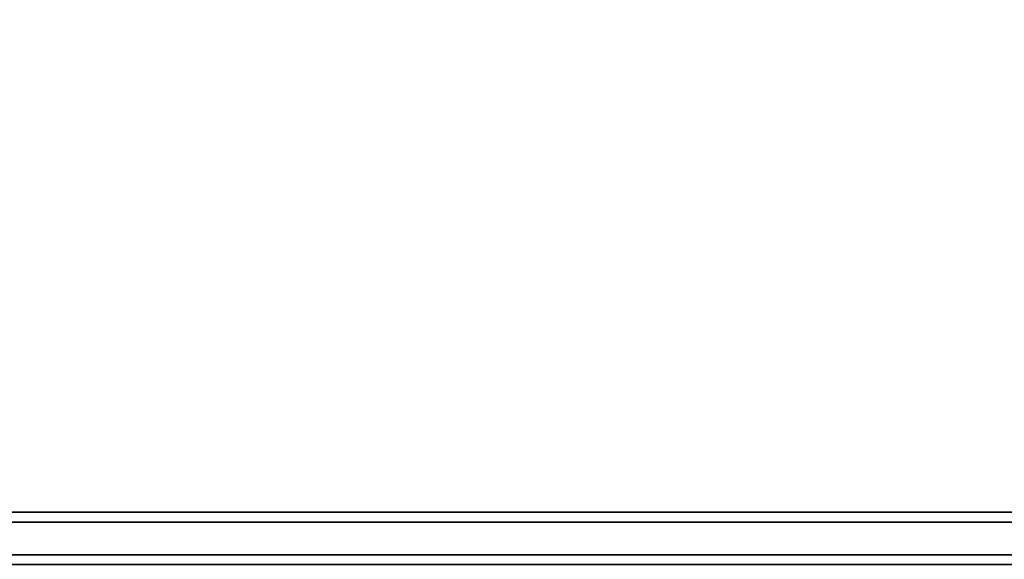
# Model space of a CAD drawing. Units: centimetres. Extents: x 73.4 to 153.5, y 236.6 to 281.9.
# Drawn here: x 113.4 to 123.4, y 242.5 to 248 of the extents above; entities that cross this region are included whole.
import ezdxf

# ---------------------------------------------------------------- set-up
doc = ezdxf.new("R2010")
doc.units = ezdxf.units.CM
doc.layers.get('0').update_dxf_attribs({"true_color": 0x8c58e1})

msp = doc.modelspace()

# ---------------------------------------------------------------- linework, layer by layer
at = {"color": 18, "true_color": 0x000000}
for points in [[(153.352, 281.85, 112.677), (153.352, 240.017, 112.677), (73.552, 240.017, 112.677), (73.552, 281.85, 112.677)], [(73.552, 240.017, 115.177), (153.352, 240.017, 115.177), (153.352, 281.85, 115.177), (73.552, 281.85, 115.177)], [(153.352, 281.85, 1.947), (153.352, 242.54, 1.947), (73.552, 242.54, 1.947), (73.552, 281.85, 1.947)], [(73.552, 242.54, 4.447), (153.352, 242.54, 4.447), (153.352, 281.85, 4.447), (73.552, 281.85, 4.447)], [(75.61, 242.971, 38.286), (75.61, 279.328, 38.286), (150.404, 279.328, 38.286), (150.404, 242.971, 38.286)], [(150.404, 279.328, 40.086), (75.61, 279.328, 40.086), (75.61, 242.971, 40.086), (150.404, 242.971, 40.086)], [(75.61, 242.971, 75.02), (75.61, 279.328, 75.02), (150.404, 279.328, 75.02), (150.404, 242.971, 75.02)], [(150.404, 279.328, 76.82), (75.61, 279.328, 76.82), (75.61, 242.971, 76.82), (150.404, 242.971, 76.82)], [(75.61, 242.871, 38.386), (75.61, 242.971, 38.286), (150.404, 242.971, 38.286), (150.404, 242.871, 38.386)], [(150.404, 242.871, 39.986), (150.404, 242.971, 40.086), (75.61, 242.971, 40.086), (75.61, 242.871, 39.986)], [(75.61, 242.871, 75.12), (75.61, 242.971, 75.02), (150.404, 242.971, 75.02), (150.404, 242.871, 75.12)], [(150.404, 242.871, 76.72), (150.404, 242.971, 76.82), (75.61, 242.971, 76.82), (75.61, 242.871, 76.72)], [(150.404, 242.871, 39.986), (75.61, 242.871, 39.986), (75.61, 242.871, 38.386), (150.404, 242.871, 38.386)], [(150.404, 242.871, 76.72), (75.61, 242.871, 76.72), (75.61, 242.871, 75.12), (150.404, 242.871, 75.12)], [(153.352, 242.54, 1.947), (153.352, 242.44, 2.047), (73.552, 242.44, 2.047), (73.552, 242.54, 1.947)], [(73.552, 242.54, 4.447), (73.552, 242.44, 4.347), (153.352, 242.44, 4.347), (153.352, 242.54, 4.447)]]:
    msp.add_3dface(points, dxfattribs=at)

doc.saveas('drawing.dxf')
